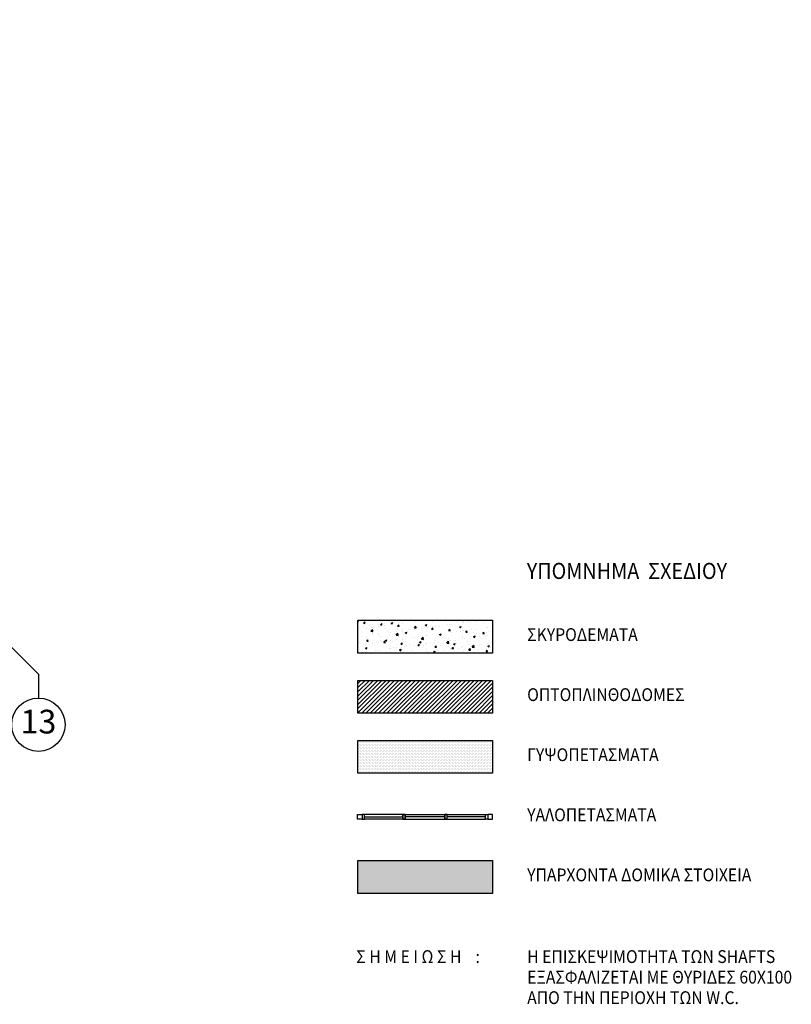
# Model space of a CAD drawing. Extents: x -11 to 158, y -6 to 111.
# Drawn here: x 102 to 118, y 25 to 46 of the extents above; entities that cross this region are included whole.
import ezdxf
from ezdxf.enums import TextEntityAlignment as Align

# ---------------------------------------------------------------- set-up
doc = ezdxf.new("R2010")
doc.units = 0
doc.header["$LTSCALE"] = 0.5
doc.header["$MEASUREMENT"] = 0
for name, color, linetype in [('AXON', 22, 'CONTINUOUS'), ('SOL-B-YPARX', 253, 'CONTINUOUS'), ('SOL-COL', 2, 'CONTINUOUS'), ('SOL-GYPSO', 1, 'CONTINUOUS'), ('SOL-WALL', 1, 'CONTINUOUS'), ('TEXT', 2, 'CONTINUOUS'), ('TXT-AX', 2, 'CONTINUOUS'), ('YAL', 7, 'CONTINUOUS'), ('YPOMNHMA', 4, 'CONTINUOUS')]:
    doc.layers.add(name, color=color, linetype=linetype)
doc.styles.add('AR-GR', font='ARIAL.TTF')
doc.styles.add('ARIAL', font='ARIAL.TTF')

msp = doc.modelspace()

# ---------------------------------------------------------------- hatches: boundary and pattern name
at = {"layer": 'SOL-B-YPARX'}
msp.add_hatch(color=256, dxfattribs=at).paths.add_polyline_path([(108.965, 28.116), (108.965, 27.425), (111.802, 27.425), (111.802, 28.116)])
at = {"layer": 'SOL-COL'}
h = msp.add_hatch(dxfattribs=at)
h.set_pattern_fill('AR-CONC', color=256, scale=0.05, style=0)
h.set_pattern_definition([(50, (48.15418, 66.93898), (0.3586301, -0.0313761), [0.0375, -0.4125]), (355, (48.1542, 66.939), (-0.0693757, 0.376096), [0.03, -0.33]), (100.4514, (48.18407, 66.93637), (0.2892547, 0.3447198), [0.0318701, -0.350571]), (46.1842, (48.1542, 67.039), (0.5336205, -0.0827595), [0.05625, -0.61875]), (96.6356, (48.19865, 67.0321), (0.4673314, 0.487059), [0.047805, -0.5258565]), (351.1842, (48.1542, 67.039), (0.467331, 0.4870593), [0.045, -0.495]), (21, (48.20418, 67.01398), (0.2984535, -0.2013094), [0.0375, -0.4125]), (326, (48.2042, 67.014), (0.1216577, 0.362575), [0.03, -0.33]), (71.4514, (48.22905, 66.9972), (0.4201113, 0.1612652), [0.0318701, -0.350571]), (37.5, (48.15418, 66.93898), (0.00607993, 0.16644693), [0, -0.326, 0, -0.335, 0, -0.33125]), (7.5, (48.15418, 66.93898), (0.13153477, 0.19720586), [0, -0.191, 0, -0.3185, 0, -0.12625]), (327.5, (48.04268, 66.93898), (0.26691122, -0.01127744), [0, -0.125, 0, -0.39, 0, -0.5175]), (317.5, (47.99268, 66.93898), (0.2915931, 0.0500525), [0, -0.1625, 0, -0.259, 0, -0.3675])])
h.paths.add_polyline_path([(111.802, 33.179), (108.965, 33.179), (108.965, 32.487), (111.802, 32.487)])
at = {"layer": 'SOL-GYPSO'}
h = msp.add_hatch(dxfattribs=at)
h.set_pattern_fill('DOTS', color=256, scale=0.5, style=0)
h.set_pattern_definition([(0, (48.154183, 66.938983), (0.015625, 0.03125), [0, -0.03125])])
h.paths.add_polyline_path([(111.802, 30.649), (108.965, 30.649), (108.965, 29.958), (111.802, 29.958)])
at = {"layer": 'SOL-WALL'}
h = msp.add_hatch(dxfattribs=at)
h.set_pattern_fill('ANSI31', color=256, scale=0.5, style=0)
h.set_pattern_definition([(45, (48.15418, 66.938983), (-0.044194174, 0.044194174), [])])
h.paths.add_polyline_path([(111.802, 31.913), (108.965, 31.913), (108.965, 31.222), (111.802, 31.222)])

# ---------------------------------------------------------------- linework, layer by layer
at = {"layer": 'AXON'}
msp.add_lwpolyline([(102.236, 98.091), (102.236, 97.591), (101.236, 96.591), (101.236, 33.041), (102.236, 32.041), (102.236, 31.541)], dxfattribs=at)
at = {"layer": 'TXT-AX'}
msp.add_circle((102.236, 30.979), 0.562, dxfattribs=at)
at = {"layer": 'YAL'}
for p, q in [((109.913, 29.087), (109.106, 29.087)), ((109.963, 29.087), (111.652, 29.087)), ((109.106, 29.037), (109.913, 29.037)), ((109.913, 28.987), (109.106, 28.987)), ((110.795, 29.037), (109.963, 29.037)), ((109.963, 28.987), (111.652, 28.987)), ((111.652, 29.037), (110.845, 29.037))]:
    msp.add_line(p, q, dxfattribs=at)
for points in [[(108.956, 29.087), (109.056, 29.087), (109.056, 28.987), (108.956, 28.987), (108.956, 29.087)], [(110.845, 28.987), (110.795, 28.987), (110.795, 29.087), (110.845, 29.087)], [(111.802, 29.087), (111.702, 29.087), (111.702, 28.987), (111.802, 28.987), (111.802, 29.087)]]:
    msp.add_lwpolyline(points, dxfattribs=at)
for points in [[(109.106, 28.987), (109.106, 29.087), (109.056, 29.087), (109.056, 28.987)], [(109.963, 28.987), (109.963, 29.087), (109.913, 29.087), (109.913, 28.987)], [(109.913, 28.987), (109.913, 29.087), (109.963, 29.087), (109.963, 28.987)], [(110.845, 28.987), (110.845, 29.087), (110.795, 29.087), (110.795, 28.987)], [(111.652, 28.987), (111.652, 29.087), (111.702, 29.087), (111.702, 28.987)]]:
    msp.add_lwpolyline(points, close=True, dxfattribs=at)
at = {"layer": 'YPOMNHMA', "linetype": 'Continuous'}
for points in [[(111.802, 33.179), (111.802, 32.487), (108.965, 32.487), (108.965, 33.179)], [(111.802, 33.179), (111.802, 32.487), (108.965, 32.487), (108.965, 33.179)], [(111.802, 31.913), (111.802, 31.222), (108.965, 31.222), (108.965, 31.913)], [(111.802, 30.649), (111.802, 29.958), (108.965, 29.958), (108.965, 30.649)], [(111.802, 28.116), (111.802, 27.425), (108.965, 27.425), (108.965, 28.116)]]:
    msp.add_lwpolyline(points, close=True, dxfattribs=at)

# ---------------------------------------------------------------- texts
at = {"layer": 'TEXT', "style": 'AR-GR', "width": 0.9}
for s, height, p in [('ΥΠΟΜΝΗΜΑ  ΣΧΕΔΙΟΥ', 0.34, (112.522, 34.048)), ('ΣΚΥΡΟΔΕΜΑΤΑ', 0.27, (112.531, 32.742)), ('ΟΠΤΟΠΛΙΝΘΟΔΟΜΕΣ', 0.27, (112.531, 31.477)), ('ΓΥΨΟΠΕΤΑΣΜΑΤΑ', 0.27, (112.531, 30.211)), ('ΥΑΛΟΠΕΤΑΣΜΑΤΑ', 0.27, (112.531, 28.945)), ('ΥΠΑΡΧΟΝΤΑ ΔΟΜΙΚΑ ΣΤΟΙΧΕΙΑ', 0.27, (112.531, 27.68)), ('Σ Η Μ Ε Ι Ω Σ Η    :', 0.27, (108.932, 25.959)), ('Η ΕΠΙΣΚΕΨΙΜΟΤΗΤΑ ΤΩΝ SHAFTS', 0.27, (112.531, 25.959)), ('ΕΞΑΣΦΑΛΙΖΕΤΑΙ ΜΕ ΘΥΡΙΔΕΣ 60Χ100 ', 0.27, (112.531, 25.526)), ('ΑΠΟ ΤΗΝ ΠΕΡΙΟΧΗ ΤΩΝ W.C.', 0.27, (112.531, 25.094))]:
    msp.add_text(s, height=height, dxfattribs=at).set_placement(p)
at = {"layer": 'TXT-AX', "style": 'ARIAL'}
msp.add_text('13', height=0.5, dxfattribs=at).set_placement((102.236, 30.979), align=Align.MIDDLE)

doc.saveas('drawing.dxf')
